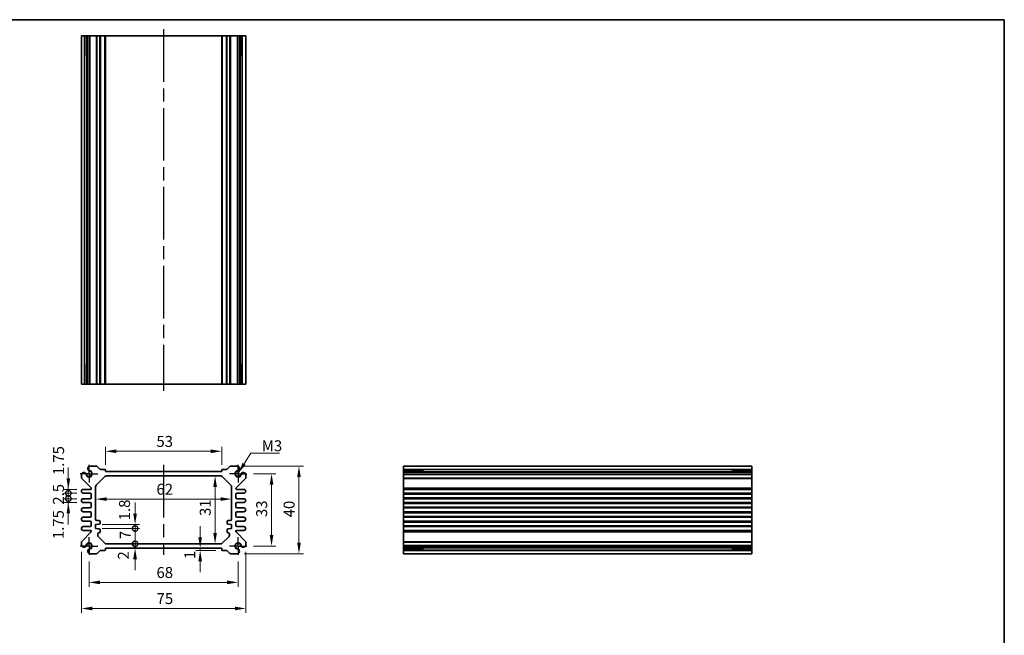
# Model space of a CAD drawing. Units: millimetres. Extents: x 29 to 2991, y 16 to 578.
# Drawn here: x 1946 to 2395, y 297 to 578 of the extents above; entities that cross this region are included whole.
import ezdxf

# ---------------------------------------------------------------- set-up
doc = ezdxf.new("R2010")
doc.units = ezdxf.units.MM
doc.header["$LTSCALE"] = 2
doc.linetypes.add('AM_ISO08W050', pattern=[18, 12, -1.5, 3, -1.5])
doc.linetypes.add('AM_ISO08W050x2', pattern=[9, 6, -0.75, 1.5, -0.75])
doc.layers.get('Defpoints').update_dxf_attribs({"lineweight": 25})
for name, color, linetype, lineweight in [('AM_7', 4, 'AM_ISO08W050', 25), ('Border (ISO)', 7, 'Continuous', 35), ('Dimension (ISO)', 7, 'Continuous', 18), ('Dimension (ISO) @ 1', 7, 'Continuous', 18), ('Symbol (ISO)', 7, 'Continuous', 18), ('Visible (ISO)', 7, 'Continuous', 35), ('Visible Narrow (ISO)', 7, 'Continuous', 25)]:
    doc.layers.add(name, color=color, linetype=linetype, lineweight=lineweight)
doc.styles.add('Note Text (TK)', font='MS PGothic.ttf')
doc.dimstyles.new('Default - Method 1b (TK)', dxfattribs={"dimscale": 2, "dimtxt": 2.5, "dimasz": 2.5, "dimexe": 1, "dimexo": 1.5, "dimgap": 1, "dimtad": 1, "dimtoh": 1, "dimrnd": 1e-08, "dimdsep": 46, "dimtxsty": 'Note Text (TK)', "dimcen": 0.09, "dimdle": 5, "dimclrd": 100, "dimclre": 100, "dimclrt": 7, "dimadec": 1, "dimazin": 1, "dimtfac": 1, "dimtmove": 0, "dimatfit": 3, "dimfxl": 0, "dimtolj": 1, "dimlwd": -1, "dimlwe": -1, "dimarcsym": 0})
doc.dimstyles.new('Default - Method 1b (TK)$7', dxfattribs={"dimscale": 2, "dimtxt": 2.5, "dimasz": 2.5, "dimexe": 1, "dimexo": 1.5, "dimgap": 1, "dimtad": 1, "dimtoh": 1, "dimrnd": 1e-08, "dimdsep": 46, "dimtxsty": 'Note Text (TK)', "dimcen": 0.09, "dimdle": 5, "dimclrd": 256, "dimclre": 100, "dimclrt": 7, "dimadec": 1, "dimazin": 1, "dimtfac": 1, "dimtmove": 0, "dimatfit": 3, "dimfxl": 0, "dimtolj": 1, "dimlwd": -1, "dimlwe": -1, "dimarcsym": 0})

# ---------------------------------------------------------------- blocks, each defined once
blk = doc.blocks.new('図面枠 tk図枠')
at = {"layer": 'Border (ISO)'}
for p, q in [((14.5, 289), (405.5, 289)), ((405.5, 289), (405.5, 8))]:
    blk.add_line(p, q, dxfattribs=at)
blk = doc.blocks.new('*D42')
at = {"layer": 'Defpoints', "color": 0, "transparency": 16777216}
for p in [(2037.97, 381.01), (1984.97, 371.75), (2037.97, 371.75)]:
    blk.add_point(p, dxfattribs=at)
at = {"layer": 'Dimension (ISO)', "color": 100, "transparency": 16777216}
for p, q in [((1984.97, 374.75), (1984.97, 383.01)), ((2037.97, 374.75), (2037.97, 383.01)), ((1989.97, 381.01), (2032.97, 381.01))]:
    blk.add_line(p, q, dxfattribs=at)
for points in [[(1989.97, 381.84), (1989.97, 380.18), (1984.97, 381.01)], [(2032.97, 381.84), (2032.97, 380.18), (2037.97, 381.01)]]:
    blk.add_solid(points, dxfattribs=at)
at = {"layer": 'Dimension (ISO)', "color": 7, "transparency": 16777216, "insert": (2008.2, 385.51), "char_height": 5, "attachment_point": 4, "style": 'Note Text (TK)'}
blk.add_mtext('\\A1;53', dxfattribs=at)
blk = doc.blocks.new('*D43')
at = {"layer": 'Defpoints', "color": 0, "transparency": 16777216}
for p in [(2049.47, 370.75), (2049.47, 337.75), (2060.72, 337.75)]:
    blk.add_point(p, dxfattribs=at)
at = {"layer": 'Dimension (ISO)', "color": 100, "transparency": 16777216}
for p, q in [((2052.47, 370.75), (2062.72, 370.75)), ((2060.72, 365.75), (2060.72, 342.75)), ((2052.47, 337.75), (2062.72, 337.75))]:
    blk.add_line(p, q, dxfattribs=at)
for points in [[(2059.88, 365.75), (2061.55, 365.75), (2060.72, 370.75)], [(2059.88, 342.75), (2061.55, 342.75), (2060.72, 337.75)]]:
    blk.add_solid(points, dxfattribs=at)
at = {"layer": 'Dimension (ISO)', "color": 7, "transparency": 16777216, "insert": (2056.22, 350.98), "char_height": 5, "attachment_point": 4, "rotation": 90, "style": 'Note Text (TK)'}
blk.add_mtext('\\A1;33', dxfattribs=at)
blk = doc.blocks.new('*D44')
at = {"layer": 'Defpoints', "color": 0, "transparency": 16777216}
for p in [(2045.15, 374.25), (2045.15, 334.25), (2073.23, 334.25)]:
    blk.add_point(p, dxfattribs=at)
at = {"layer": 'Dimension (ISO)', "color": 100, "transparency": 16777216}
for p, q in [((2048.15, 374.25), (2075.23, 374.25)), ((2073.23, 369.25), (2073.23, 339.25)), ((2048.15, 334.25), (2075.23, 334.25))]:
    blk.add_line(p, q, dxfattribs=at)
for points in [[(2072.4, 369.25), (2074.06, 369.25), (2073.23, 374.25)], [(2072.4, 339.25), (2074.06, 339.25), (2073.23, 334.25)]]:
    blk.add_solid(points, dxfattribs=at)
at = {"layer": 'Dimension (ISO)', "color": 7, "transparency": 16777216, "insert": (2068.73, 350.87), "char_height": 5, "attachment_point": 4, "rotation": 90, "style": 'Note Text (TK)'}
blk.add_mtext('\\A1;40', dxfattribs=at)
blk = doc.blocks.new('*D45')
at = {"layer": 'Defpoints', "color": 0, "transparency": 16777216}
for p in [(2034.96, 369.75), (2034.96, 338.75), (2034.96, 338.75)]:
    blk.add_point(p, dxfattribs=at)
at = {"layer": 'Dimension (ISO)', "color": 100, "transparency": 16777216}
blk.add_line((2034.96, 364.75), (2034.96, 343.75), dxfattribs=at)
for points in [[(2034.12, 364.75), (2035.79, 364.75), (2034.96, 369.75)], [(2034.12, 343.75), (2035.79, 343.75), (2034.96, 338.75)]]:
    blk.add_solid(points, dxfattribs=at)
at = {"layer": 'Dimension (ISO)', "color": 7, "transparency": 16777216, "insert": (2030.46, 351.48), "char_height": 5, "attachment_point": 4, "rotation": 90, "style": 'Note Text (TK)'}
blk.add_mtext('\\A1;31', dxfattribs=at)
blk = doc.blocks.new('*D46')
at = {"layer": 'Defpoints', "color": 0, "transparency": 16777216}
for p in [(1980.47, 359.18), (2042.47, 359.18), (2042.47, 359.18)]:
    blk.add_point(p, dxfattribs=at)
at = {"layer": 'Dimension (ISO)', "color": 100, "transparency": 16777216}
blk.add_line((1985.47, 359.18), (2037.47, 359.18), dxfattribs=at)
for points in [[(1985.47, 360.01), (1985.47, 358.35), (1980.47, 359.18)], [(2037.47, 360.01), (2037.47, 358.35), (2042.47, 359.18)]]:
    blk.add_solid(points, dxfattribs=at)
at = {"layer": 'Dimension (ISO)', "color": 7, "transparency": 16777216, "insert": (2008.21, 363.68), "char_height": 5, "attachment_point": 4, "style": 'Note Text (TK)'}
blk.add_mtext('\\A1;62', dxfattribs=at)
blk = doc.blocks.new('*D47')
at = {"layer": 'Defpoints', "color": 0, "transparency": 16777216}
for p in [(2028.16, 335.75), (2032.04, 336.75), (2038.27, 335.75)]:
    blk.add_point(p, dxfattribs=at)
at = {"layer": 'Dimension (ISO)', "color": 100, "transparency": 16777216}
for p, q in [((2028.16, 341.75), (2028.16, 346.75)), ((2035.27, 335.75), (2026.16, 335.75)), ((2028.16, 336.75), (2028.16, 335.75)), ((2028.16, 330.75), (2028.16, 325.75))]:
    blk.add_line(p, q, dxfattribs=at)
for points in [[(2027.32, 341.75), (2028.99, 341.75), (2028.16, 336.75)], [(2027.32, 330.75), (2028.99, 330.75), (2028.16, 335.75)]]:
    blk.add_solid(points, dxfattribs=at)
at = {"layer": 'Dimension (ISO)', "color": 7, "transparency": 16777216, "insert": (2023.43, 331.83), "char_height": 5, "attachment_point": 4, "rotation": 90, "style": 'Note Text (TK)'}
blk.add_mtext('\\A1;1', dxfattribs=at)
blk = doc.blocks.new('*D48')
at = {"layer": 'Defpoints', "color": 0, "transparency": 16777216}
for p in [(1977.47, 333.75), (2045.47, 333.75), (2045.47, 321.16)]:
    blk.add_point(p, dxfattribs=at)
at = {"layer": 'Dimension (ISO)', "color": 100, "transparency": 16777216}
for p, q in [((1977.47, 330.75), (1977.47, 319.16)), ((2045.47, 330.75), (2045.47, 319.16)), ((1982.47, 321.16), (2040.47, 321.16))]:
    blk.add_line(p, q, dxfattribs=at)
for points in [[(1982.47, 322), (1982.47, 320.33), (1977.47, 321.16)], [(2040.47, 322), (2040.47, 320.33), (2045.47, 321.16)]]:
    blk.add_solid(points, dxfattribs=at)
at = {"layer": 'Dimension (ISO)', "color": 7, "transparency": 16777216, "insert": (2008.2, 325.66), "char_height": 5, "attachment_point": 4, "style": 'Note Text (TK)'}
blk.add_mtext('\\A1;68', dxfattribs=at)
blk = doc.blocks.new('*D49')
at = {"layer": 'Defpoints', "color": 0, "transparency": 16777216}
for p in [(1973.97, 338.06), (2048.97, 338.06), (2048.97, 309.25)]:
    blk.add_point(p, dxfattribs=at)
at = {"layer": 'Dimension (ISO)', "color": 100, "transparency": 16777216}
for p, q in [((1973.97, 335.06), (1973.97, 307.25)), ((2048.97, 335.06), (2048.97, 307.25)), ((1978.97, 309.25), (2043.97, 309.25))]:
    blk.add_line(p, q, dxfattribs=at)
for points in [[(1978.97, 310.08), (1978.97, 308.41), (1973.97, 309.25)], [(2043.97, 310.08), (2043.97, 308.41), (2048.97, 309.25)]]:
    blk.add_solid(points, dxfattribs=at)
at = {"layer": 'Dimension (ISO)', "color": 7, "transparency": 16777216, "insert": (2008.26, 313.75), "char_height": 5, "attachment_point": 4, "style": 'Note Text (TK)'}
blk.add_mtext('\\A1;75', dxfattribs=at)
blk = doc.blocks.new('_DotSmall')
at = {"color": 0, "linetype": 'ByBlock', "const_width": 0.5}
blk.add_lwpolyline([(-0.0625, 0, 1), (0.0625, 0, 1)], format="xyb", close=True, dxfattribs=at)
blk = doc.blocks.new('*D35')
at = {"layer": 'Defpoints', "color": 0, "transparency": 16777216}
for p in [(1980.47, 347.55), (1998.46, 347.55), (1980.47, 345.75)]:
    blk.add_point(p, dxfattribs=at)
at = {"layer": 'Dimension (ISO)', "color": 100, "transparency": 16777216}
for p, q in [((1998.46, 352.55), (1998.46, 357.55)), ((1983.47, 347.55), (2000.46, 347.55)), ((1998.46, 345.75), (1998.46, 347.55)), ((1983.47, 345.75), (2000.46, 345.75)), ((1998.46, 345.75), (1998.46, 340.75))]:
    blk.add_line(p, q, dxfattribs=at)
blk.add_solid([(1997.63, 352.55), (1999.29, 352.55), (1998.46, 347.55)], dxfattribs=at)
at = {"layer": 'Dimension (ISO)', "color": 100, "transparency": 16777216, "xscale": 5, "yscale": 5, "zscale": 5, "rotation": 90}
blk.add_blockref('_DotSmall', (1998.46, 345.75), dxfattribs=at)
at = {"layer": 'Dimension (ISO)', "color": 7, "transparency": 16777216, "insert": (1993.66, 349.48), "char_height": 5, "attachment_point": 4, "rotation": 90, "style": 'Note Text (TK)'}
blk.add_mtext('\\A1;1.8', dxfattribs=at)
blk = doc.blocks.new('*D36')
at = {"layer": 'Defpoints', "color": 0, "transparency": 16777216}
for p in [(1985.38, 338.75), (1998.46, 338.75), (1984.97, 336.75)]:
    blk.add_point(p, dxfattribs=at)
at = {"layer": 'Dimension (ISO)', "color": 100, "transparency": 16777216}
for p, q in [((1998.46, 338.75), (1998.46, 343.75)), ((1998.46, 336.75), (1998.46, 338.75)), ((1998.46, 331.75), (1998.46, 326.75))]:
    blk.add_line(p, q, dxfattribs=at)
blk.add_solid([(1997.63, 331.75), (1999.29, 331.75), (1998.46, 336.75)], dxfattribs=at)
at = {"layer": 'Dimension (ISO)', "color": 100, "transparency": 16777216, "xscale": 5, "yscale": 5, "zscale": 5, "rotation": 270}
blk.add_blockref('_DotSmall', (1998.46, 338.75), dxfattribs=at)
at = {"layer": 'Dimension (ISO)', "color": 7, "transparency": 16777216, "insert": (1993.11, 331.57), "char_height": 5, "attachment_point": 4, "rotation": 90, "style": 'Note Text (TK)'}
blk.add_mtext('\\A1;2', dxfattribs=at)
blk = doc.blocks.new('*D37')
at = {"layer": 'Defpoints', "color": 0, "transparency": 16777216}
for p in [(1980.47, 345.75), (1998.46, 345.75), (1985.38, 338.75)]:
    blk.add_point(p, dxfattribs=at)
at = {"layer": 'Dimension (ISO)', "color": 100, "transparency": 16777216}
for p, q in [((1983.47, 345.75), (2000.46, 345.75)), ((1998.46, 338.75), (1998.46, 345.75))]:
    blk.add_line(p, q, dxfattribs=at)
at = {"layer": 'Dimension (ISO)', "color": 100, "transparency": 16777216, "xscale": 5, "yscale": 5, "zscale": 5}
for p, rotation in [((1998.46, 345.75), 90), ((1998.46, 338.75), 270)]:
    blk.add_blockref('_DotSmall', p, dxfattribs=dict(at, rotation=rotation))
at = {"layer": 'Dimension (ISO)', "color": 7, "transparency": 16777216, "insert": (1993.96, 340.92), "char_height": 5, "attachment_point": 4, "rotation": 90, "style": 'Note Text (TK)'}
blk.add_mtext('\\A1;7', dxfattribs=at)
blk = doc.blocks.new('*D38')
at = {"layer": 'Defpoints', "color": 0, "transparency": 16777216}
for p in [(1968.01, 359.37), (1974.84, 359.37), (1974.84, 357.62)]:
    blk.add_point(p, dxfattribs=at)
at = {"layer": 'Dimension (ISO)', "color": 100, "transparency": 16777216}
for p, q in [((1968.01, 359.37), (1968.01, 364.37)), ((1971.84, 359.37), (1966.01, 359.37)), ((1968.01, 357.62), (1968.01, 359.37)), ((1971.84, 357.62), (1966.01, 357.62)), ((1968.01, 352.62), (1968.01, 347.62))]:
    blk.add_line(p, q, dxfattribs=at)
blk.add_solid([(1967.18, 352.62), (1968.84, 352.62), (1968.01, 357.62)], dxfattribs=at)
at = {"layer": 'Dimension (ISO)', "color": 100, "transparency": 16777216, "xscale": 5, "yscale": 5, "zscale": 5, "rotation": 270}
blk.add_blockref('_DotSmall', (1968.01, 359.37), dxfattribs=at)
at = {"layer": 'Dimension (ISO)', "color": 7, "transparency": 16777216, "insert": (1963.45, 340.91), "char_height": 5, "attachment_point": 4, "rotation": 90, "style": 'Note Text (TK)'}
blk.add_mtext('\\A1;1.75', dxfattribs=at)
blk = doc.blocks.new('*D39')
at = {"layer": 'Defpoints', "color": 0, "transparency": 16777216}
for p in [(1968.01, 363.62), (1974.84, 363.62), (1974.84, 361.87)]:
    blk.add_point(p, dxfattribs=at)
at = {"layer": 'Dimension (ISO)', "color": 100, "transparency": 16777216}
for p, q in [((1968.01, 368.62), (1968.01, 373.62)), ((1971.84, 363.62), (1966.01, 363.62)), ((1971.84, 361.87), (1966.01, 361.87)), ((1968.01, 361.87), (1968.01, 363.62)), ((1968.01, 361.87), (1968.01, 356.87))]:
    blk.add_line(p, q, dxfattribs=at)
blk.add_solid([(1967.18, 368.62), (1968.84, 368.62), (1968.01, 363.62)], dxfattribs=at)
at = {"layer": 'Dimension (ISO)', "color": 100, "transparency": 16777216, "xscale": 5, "yscale": 5, "zscale": 5, "rotation": 90}
blk.add_blockref('_DotSmall', (1968.01, 361.87), dxfattribs=at)
at = {"layer": 'Dimension (ISO)', "color": 7, "transparency": 16777216, "insert": (1963.56, 370.13), "char_height": 5, "attachment_point": 4, "rotation": 90, "style": 'Note Text (TK)'}
blk.add_mtext('\\A1;1.75', dxfattribs=at)
blk = doc.blocks.new('*D40')
at = {"layer": 'Defpoints', "color": 0, "transparency": 16777216}
for p in [(1968.01, 361.87), (1974.84, 361.87), (1974.84, 359.37)]:
    blk.add_point(p, dxfattribs=at)
at = {"layer": 'Dimension (ISO)', "color": 100, "transparency": 16777216}
for p, q in [((1968.01, 361.87), (1968.01, 366.87)), ((1971.84, 361.87), (1966.01, 361.87)), ((1971.84, 359.37), (1966.01, 359.37)), ((1968.01, 359.37), (1968.01, 361.87)), ((1968.01, 359.37), (1968.01, 354.37))]:
    blk.add_line(p, q, dxfattribs=at)
at = {"layer": 'Dimension (ISO)', "color": 100, "transparency": 16777216, "xscale": 5, "yscale": 5, "zscale": 5}
for p, rotation in [((1968.01, 361.87), 270), ((1968.01, 359.37), 90)]:
    blk.add_blockref('_DotSmall', p, dxfattribs=dict(at, rotation=rotation))
at = {"layer": 'Dimension (ISO)', "color": 7, "transparency": 16777216, "insert": (1963.51, 356.62), "char_height": 5, "attachment_point": 4, "rotation": 90, "style": 'Note Text (TK)'}
blk.add_mtext('\\A1;2.5', dxfattribs=at)

msp = doc.modelspace()

# ---------------------------------------------------------------- linework, layer by layer
at = {"layer": 'AM_7'}
for p, q in [((2011.4671, 573.6621), (2011.4671, 408.6621)), ((2011.4671, 374.7476), (2011.4671, 333.7476))]:
    msp.add_line(p, q, dxfattribs=at)
at = {"layer": 'AM_7', "linetype": 'AM_ISO08W050x2', "ltscale": 0.5}
for p, q in [((1977.4671, 370.7476), (1977.4671, 374.7476)), ((2045.4671, 370.7476), (2045.4671, 374.7476)), ((1977.4671, 370.7476), (1973.4671, 370.7476)), ((1977.4671, 370.7476), (1981.4671, 370.7476)), ((1977.4671, 370.7476), (1977.4671, 366.7476)), ((2045.4671, 370.7476), (2041.4671, 370.7476)), ((2045.4671, 370.7476), (2049.4671, 370.7476)), ((2045.4671, 370.7476), (2045.4671, 366.7476)), ((1977.4671, 337.7476), (1977.4671, 341.7476)), ((2045.4671, 337.7476), (2045.4671, 341.7476)), ((1977.4671, 337.7476), (1973.4671, 337.7476)), ((1977.4671, 337.7476), (1981.4671, 337.7476)), ((1977.4671, 337.7476), (1977.4671, 333.7476)), ((2045.4671, 337.7476), (2041.4671, 337.7476)), ((2045.4671, 337.7476), (2049.4671, 337.7476)), ((2045.4671, 337.7476), (2045.4671, 333.7476))]:
    msp.add_line(p, q, dxfattribs=at)
at = {"layer": 'Visible (ISO)'}
for p, q in [((1973.9671, 570.6621), (2048.9671, 570.6621)), ((1973.9671, 411.6621), (1973.9671, 570.6621)), ((1976.157, 561.6621), (1976.157, 570.6621)), ((1976.8823, 411.6621), (1976.8823, 570.6621)), ((1977.78, 411.6621), (1977.78, 570.6621)), ((1984.9671, 411.6621), (1984.9671, 570.6621)), ((2037.9671, 411.6621), (2037.9671, 570.6621)), ((2045.1542, 411.6621), (2045.1542, 570.6621)), ((2046.0518, 411.6621), (2046.0518, 570.6621)), ((2046.7772, 570.6621), (2046.7772, 561.6621)), ((2048.9671, 411.6621), (2048.9671, 570.6621)), ((1976.8823, 561.6621), (1975.9829, 561.6621)), ((1976.157, 561.6621), (1976.2505, 561.6621)), ((1976.8823, 561.6621), (1976.2505, 561.6621)), ((2046.6837, 561.6621), (2046.0518, 561.6621)), ((2046.9513, 561.6621), (2046.0518, 561.6621)), ((2046.6837, 561.6621), (2046.7772, 561.6621)), ((1975.9829, 420.6621), (1976.8823, 420.6621)), ((1976.157, 411.6621), (1976.157, 420.6621)), ((1976.2505, 420.6621), (1976.157, 420.6621)), ((1976.2505, 420.6621), (1976.8823, 420.6621)), ((2046.0518, 420.6621), (2046.6837, 420.6621)), ((2046.0518, 420.6621), (2046.9513, 420.6621)), ((2046.7772, 420.6621), (2046.6837, 420.6621)), ((2046.7772, 420.6621), (2046.7772, 411.6621)), ((2048.9671, 411.6621), (1973.9671, 411.6621)), ((1977.78, 374.2476), (1980.86, 374.2476)), ((1981.2135, 374.1011), (1982.4206, 372.894)), ((2040.5135, 372.894), (2041.7206, 374.1011)), ((2042.0742, 374.2476), (2045.1542, 374.2476)), ((2120.84, 334.2476), (2120.84, 374.2476)), ((2120.84, 374.2476), (2279.84, 374.2476)), ((2279.84, 374.2476), (2279.84, 334.2476)), ((1973.9671, 368.9547), (1973.9671, 370.4347)), ((1978.3792, 364.3355), (1974.1135, 368.6011)), ((1980.76, 365.5405), (1984.6742, 369.4547)), ((1982.7742, 372.7476), (1984.6671, 372.7476)), ((1984.9671, 372.4476), (1984.9671, 371.7476)), ((1984.9671, 371.7476), (2037.9671, 371.7476)), ((1985.3813, 369.7476), (2037.5529, 369.7476)), ((2037.9671, 371.7476), (2037.9671, 372.4476)), ((2038.26, 369.4547), (2042.1742, 365.5405)), ((2038.2671, 372.7476), (2040.16, 372.7476)), ((2048.8206, 368.6011), (2044.5549, 364.3355)), ((2048.9671, 370.4347), (2048.9671, 368.9547)), ((2120.84, 372.0577), (2129.84, 372.0577)), ((2120.84, 371.3324), (2279.84, 371.3324)), ((2120.84, 370.4347), (2279.84, 370.4347)), ((2129.84, 372.2318), (2129.84, 371.3324)), ((2129.84, 371.9642), (2129.84, 372.0577)), ((2129.84, 371.9642), (2129.84, 371.3324)), ((2270.84, 371.3324), (2270.84, 372.2318)), ((2270.84, 372.0577), (2270.84, 371.9642)), ((2270.84, 372.0577), (2279.84, 372.0577)), ((2270.84, 371.3324), (2270.84, 371.9642)), ((1978.4671, 363.9226), (1978.4671, 364.1233)), ((1980.4671, 349.9476), (1980.4671, 364.8334)), ((2042.4671, 364.8334), (2042.4671, 349.9476)), ((2044.4671, 364.1233), (2044.4671, 363.9226)), ((1974.8421, 363.6226), (1978.1671, 363.6226)), ((1977.9671, 361.8726), (1974.8421, 361.8726)), ((1974.8421, 359.3726), (1977.9671, 359.3726)), ((1978.4671, 359.8726), (1978.4671, 361.3726)), ((2044.4671, 361.3726), (2044.4671, 359.8726)), ((2044.7671, 363.6226), (2048.0921, 363.6226)), ((2048.0921, 361.8726), (2044.9671, 361.8726)), ((2044.9671, 359.3726), (2048.0921, 359.3726)), ((2120.84, 363.6226), (2279.84, 363.6226)), ((2120.84, 361.8726), (2279.84, 361.8726)), ((2120.84, 359.3726), (2279.84, 359.3726)), ((1977.9671, 357.6226), (1974.8421, 357.6226)), ((1974.8421, 355.1226), (1977.9671, 355.1226)), ((1978.4671, 355.6226), (1978.4671, 357.1226)), ((2044.4671, 357.1226), (2044.4671, 355.6226)), ((2048.0921, 357.6226), (2044.9671, 357.6226)), ((2044.9671, 355.1226), (2048.0921, 355.1226)), ((2120.84, 357.6226), (2279.84, 357.6226)), ((2120.84, 355.1226), (2279.84, 355.1226)), ((1977.9671, 353.3726), (1974.8421, 353.3726)), ((1974.8421, 350.8726), (1977.9671, 350.8726)), ((1978.4671, 351.3726), (1978.4671, 352.8726)), ((2044.4671, 352.8726), (2044.4671, 351.3726)), ((2048.0921, 353.3726), (2044.9671, 353.3726)), ((2044.9671, 350.8726), (2048.0921, 350.8726)), ((2120.84, 353.3726), (2279.84, 353.3726)), ((2120.84, 350.8726), (2279.84, 350.8726)), ((1977.9671, 349.1226), (1974.8421, 349.1226)), ((1974.8421, 346.6226), (1977.9671, 346.6226)), ((1978.4671, 347.1226), (1978.4671, 348.6226)), ((1980.4671, 347.5476), (1981.9671, 347.6976)), ((1980.4671, 345.7476), (1980.4671, 347.5476)), ((1981.9671, 349.4476), (1980.9671, 349.4476)), ((1982.4671, 348.1976), (1982.4671, 348.9476)), ((2040.4671, 348.9476), (2040.4671, 348.1976)), ((2041.9671, 349.4476), (2040.9671, 349.4476)), ((2040.9671, 347.6976), (2042.4671, 347.5476)), ((2042.4671, 347.5476), (2042.4671, 345.7476)), ((2044.4671, 348.6226), (2044.4671, 347.1226)), ((2048.0921, 349.1226), (2044.9671, 349.1226)), ((2044.9671, 346.6226), (2048.0921, 346.6226)), ((2120.84, 349.1226), (2279.84, 349.1226)), ((2120.84, 346.6226), (2279.84, 346.6226)), ((1974.1135, 339.894), (1978.3792, 344.1597)), ((1978.1671, 344.8726), (1974.8421, 344.8726)), ((1978.4671, 344.3718), (1978.4671, 344.5726)), ((1981.9671, 345.5976), (1980.4671, 345.7476)), ((1981.4671, 342.6618), (1981.4671, 343.3476)), ((1984.6742, 339.0405), (1981.76, 341.9547)), ((1982.4671, 344.3476), (1982.4671, 345.0976)), ((2041.1742, 341.9547), (2038.26, 339.0405)), ((2040.4671, 345.0976), (2040.4671, 344.3476)), ((2042.4671, 345.7476), (2040.9671, 345.5976)), ((2041.4671, 343.3476), (2041.4671, 342.6618)), ((2044.4671, 344.5726), (2044.4671, 344.3718)), ((2044.5549, 344.1597), (2048.8206, 339.894)), ((2048.0921, 344.8726), (2044.7671, 344.8726)), ((2120.84, 344.8726), (2279.84, 344.8726)), ((1973.9671, 338.0605), (1973.9671, 339.5405)), ((2037.5529, 338.7476), (1985.3813, 338.7476)), ((2048.9671, 339.5405), (2048.9671, 338.0605)), ((2120.84, 338.0605), (2279.84, 338.0605)), ((2120.84, 337.1628), (2279.84, 337.1628)), ((2129.84, 337.1628), (2129.84, 336.531)), ((2129.84, 337.1628), (2129.84, 336.2634)), ((2270.84, 336.531), (2270.84, 337.1628)), ((2270.84, 336.2634), (2270.84, 337.1628)), ((1980.86, 334.2476), (1977.78, 334.2476)), ((1982.4206, 335.6011), (1981.2135, 334.394)), ((1984.6671, 335.7476), (1982.7742, 335.7476)), ((1984.9671, 336.7476), (1984.9671, 336.0476)), ((2037.9671, 336.7476), (1984.9671, 336.7476)), ((2037.9671, 336.0476), (2037.9671, 336.7476)), ((2040.16, 335.7476), (2038.2671, 335.7476)), ((2041.7206, 334.394), (2040.5135, 335.6011)), ((2045.1542, 334.2476), (2042.0742, 334.2476)), ((2129.84, 336.4375), (2120.84, 336.4375)), ((2120.84, 334.2476), (2279.84, 334.2476)), ((2129.84, 336.4375), (2129.84, 336.531)), ((2270.84, 336.531), (2270.84, 336.4375)), ((2279.84, 336.4375), (2270.84, 336.4375))]:
    msp.add_line(p, q, dxfattribs=at)
for centre, radius, start, end in [((1978.0806, 373.0876), 1.1983, 104.530963, 195.469037), ((1980.86, 373.7476), 0.5, 45, 90), ((1982.7742, 373.2476), 0.5, 225, 270), ((2040.16, 373.2476), 0.5, 270, 315), ((2042.0742, 373.7476), 0.5, 90, 135), ((2044.8535, 373.0876), 1.1983, 344.530963, 75.469037), ((1975.1271, 370.134), 1.1983, 74.530963, 165.469037), ((1974.4671, 368.9547), 0.5, 180, 225), ((1975.1555, 370.2023), 1.125, 27.103307, 75), ((1977.4671, 370.7476), 1.3105, 181.432516, 88.567484), ((1975.1555, 370.2023), 1.125, 13.273714, 27.103307), ((1977.4671, 370.7476), 1.25, 193.273714, 76.726286), ((1978.0124, 373.0591), 1.125, 195, 242.896693), ((1978.0124, 373.0591), 1.125, 242.896693, 256.726286), ((1984.6671, 372.4476), 0.3, 0, 90), ((1985.3813, 368.7476), 1, 90, 135), ((2037.5529, 368.7476), 1, 45, 90), ((2038.2671, 372.4476), 0.3, 90, 180), ((2045.4671, 370.7476), 1.3105, 91.432516, 358.567484), ((2045.4671, 370.7476), 1.25, 103.273714, 346.726286), ((2044.9218, 373.0591), 1.125, 283.273714, 297.103307), ((2044.9218, 373.0591), 1.125, 297.103307, 345), ((2047.7786, 370.2023), 1.125, 152.896693, 166.726286), ((2047.7786, 370.2023), 1.125, 105, 152.896693), ((2047.8071, 370.134), 1.1983, 14.530963, 105.469037), ((2048.4671, 368.9547), 0.5, 315, 0), ((1978.1671, 363.9226), 0.3, 270, 0), ((1978.1671, 364.1233), 0.3, 0, 45), ((1981.4671, 364.8334), 1, 135, 180), ((2041.4671, 364.8334), 1, 0, 45), ((2044.7671, 364.1233), 0.3, 135, 180), ((2044.7671, 363.9226), 0.3, 180, 270), ((1974.8421, 362.7476), 0.875, 90, 270), ((1974.8421, 358.4976), 0.875, 90, 270), ((1977.9671, 361.3726), 0.5, 0, 90), ((1977.9671, 359.8726), 0.5, 270, 0), ((2044.9671, 361.3726), 0.5, 90, 180), ((2044.9671, 359.8726), 0.5, 180, 270), ((2048.0921, 362.7476), 0.875, 270, 90), ((2048.0921, 358.4976), 0.875, 270, 90), ((1974.8421, 354.2476), 0.875, 90, 270), ((1977.9671, 357.1226), 0.5, 0, 90), ((1977.9671, 355.6226), 0.5, 270, 0), ((2044.9671, 357.1226), 0.5, 90, 180), ((2044.9671, 355.6226), 0.5, 180, 270), ((2048.0921, 354.2476), 0.875, 270, 90), ((1974.8421, 349.9976), 0.875, 90, 270), ((1977.9671, 352.8726), 0.5, 0, 90), ((1977.9671, 351.3726), 0.5, 270, 0), ((2044.9671, 352.8726), 0.5, 90, 180), ((2044.9671, 351.3726), 0.5, 180, 270), ((2048.0921, 349.9976), 0.875, 270, 90), ((1974.8421, 345.7476), 0.875, 90, 270), ((1977.9671, 348.6226), 0.5, 0, 90), ((1977.9671, 347.1226), 0.5, 270, 0), ((1980.9671, 349.9476), 0.5, 180, 270), ((1981.9671, 348.9476), 0.5, 0, 90), ((1981.9671, 348.1976), 0.5, 270, 0), ((2040.9671, 348.9476), 0.5, 90, 180), ((2040.9671, 348.1976), 0.5, 180, 270), ((2041.9671, 349.9476), 0.5, 270, 0), ((2044.9671, 348.6226), 0.5, 90, 180), ((2044.9671, 347.1226), 0.5, 180, 270), ((2048.0921, 345.7476), 0.875, 270, 90), ((1978.1671, 344.5726), 0.3, 0, 90), ((1978.1671, 344.3718), 0.3, 315, 0), ((1981.9671, 343.3476), 0.5, 90, 180), ((1982.4671, 342.6618), 1, 180, 225), ((1981.9671, 345.0976), 0.5, 0, 90), ((1981.9671, 344.3476), 0.5, 270, 0), ((2040.9671, 345.0976), 0.5, 90, 180), ((2040.9671, 344.3476), 0.5, 180, 270), ((2040.9671, 343.3476), 0.5, 0, 90), ((2040.4671, 342.6618), 1, 315, 0), ((2044.7671, 344.5726), 0.3, 90, 180), ((2044.7671, 344.3718), 0.3, 180, 225), ((1974.4671, 339.5405), 0.5, 135, 180), ((1975.1271, 338.3612), 1.1983, 194.530963, 285.469037), ((1975.1555, 338.2929), 1.125, 285, 332.896693), ((1977.4671, 337.7476), 1.3105, 271.432516, 178.567484), ((1975.1555, 338.2929), 1.125, 332.896693, 346.726286), ((1977.4671, 337.7476), 1.25, 283.273714, 166.726286), ((1985.3813, 339.7476), 1, 225, 270), ((2037.5529, 339.7476), 1, 270, 315), ((2045.4671, 337.7476), 1.3105, 1.432516, 268.567484), ((2045.4671, 337.7476), 1.25, 13.273714, 256.726286), ((2047.7786, 338.2929), 1.125, 193.273714, 207.103307), ((2047.7786, 338.2929), 1.125, 207.103307, 255), ((2047.8071, 338.3612), 1.1983, 254.530963, 345.469037), ((2048.4671, 339.5405), 0.5, 0, 45), ((1978.0806, 335.4076), 1.1983, 164.530963, 255.469037), ((1978.0124, 335.436), 1.125, 117.103307, 165), ((1978.0124, 335.436), 1.125, 103.273714, 117.103307), ((1980.86, 334.7476), 0.5, 270, 315), ((1982.7742, 335.2476), 0.5, 90, 135), ((1984.6671, 336.0476), 0.3, 270, 0), ((2038.2671, 336.0476), 0.3, 180, 270), ((2040.16, 335.2476), 0.5, 45, 90), ((2042.0742, 334.7476), 0.5, 225, 270), ((2044.8535, 335.4076), 1.1983, 284.530963, 15.469037), ((2044.9218, 335.436), 1.125, 62.896693, 76.726286), ((2044.9218, 335.436), 1.125, 15, 62.896693)]:
    msp.add_arc(centre, radius, start, end, dxfattribs=at)
at = {"layer": 'Visible Narrow (ISO)'}
for p, q in [((1975.4467, 411.6621), (1975.4467, 570.6621)), ((1975.9829, 570.6621), (1975.9829, 561.6621)), ((1980.86, 411.6621), (1980.86, 570.6621)), ((1981.2135, 411.6621), (1981.2135, 570.6621)), ((1982.4206, 411.6621), (1982.4206, 570.6621)), ((1982.7742, 411.6621), (1982.7742, 570.6621)), ((1984.6671, 411.6621), (1984.6671, 570.6621)), ((2038.2671, 411.6621), (2038.2671, 570.6621)), ((2040.16, 411.6621), (2040.16, 570.6621)), ((2040.5135, 411.6621), (2040.5135, 570.6621)), ((2041.7206, 411.6621), (2041.7206, 570.6621)), ((2042.0742, 411.6621), (2042.0742, 570.6621)), ((2046.9513, 561.6621), (2046.9513, 570.6621)), ((2047.4875, 411.6621), (2047.4875, 570.6621)), ((1976.2505, 420.6621), (1976.2505, 561.6621)), ((2046.6837, 420.6621), (2046.6837, 561.6621)), ((1975.9829, 420.6621), (1975.9829, 411.6621)), ((2046.9513, 411.6621), (2046.9513, 420.6621)), ((2120.84, 372.768), (2279.84, 372.768)), ((2129.84, 372.2318), (2120.84, 372.2318)), ((2120.84, 368.9547), (2279.84, 368.9547)), ((2120.84, 368.6011), (2279.84, 368.6011)), ((2129.84, 371.9642), (2270.84, 371.9642)), ((2279.84, 372.2318), (2270.84, 372.2318)), ((2120.84, 364.3355), (2279.84, 364.3355)), ((2120.84, 364.1233), (2279.84, 364.1233)), ((2120.84, 363.9226), (2279.84, 363.9226)), ((2120.84, 361.3726), (2279.84, 361.3726)), ((2120.84, 359.8726), (2279.84, 359.8726)), ((2120.84, 357.1226), (2279.84, 357.1226)), ((2120.84, 355.6226), (2279.84, 355.6226)), ((2120.84, 352.8726), (2279.84, 352.8726)), ((2120.84, 351.3726), (2279.84, 351.3726)), ((2120.84, 348.6226), (2279.84, 348.6226)), ((2120.84, 347.1226), (2279.84, 347.1226)), ((2120.84, 344.5726), (2279.84, 344.5726)), ((2120.84, 344.3718), (2279.84, 344.3718)), ((2120.84, 344.1597), (2279.84, 344.1597)), ((2120.84, 339.894), (2279.84, 339.894)), ((2120.84, 339.5405), (2279.84, 339.5405)), ((2120.84, 336.2634), (2129.84, 336.2634)), ((2120.84, 335.7272), (2279.84, 335.7272)), ((2129.84, 336.531), (2270.84, 336.531)), ((2270.84, 336.2634), (2279.84, 336.2634))]:
    msp.add_line(p, q, dxfattribs=at)
for centre, start, end in [((1977.4671, 370.7476), 171.681197, 98.318803), ((2045.4671, 370.7476), 81.681197, 8.318803), ((1977.4671, 337.7476), 261.681197, 188.318803), ((2045.4671, 337.7476), 351.681197, 278.318803)]:
    msp.add_arc(centre, 1.5, start, end, dxfattribs=at)

# ---------------------------------------------------------------- block references
at = {"xscale": 2, "yscale": 2, "zscale": 2}
msp.add_blockref('図面枠 tk図枠', (1584, 0), dxfattribs=at)

# ---------------------------------------------------------------- texts
at = {"layer": 'Symbol (ISO)', "color": 7, "insert": (2056.2595, 381.0136), "char_height": 5, "attachment_point": 7, "line_spacing_factor": 1.5, "style": 'Note Text (TK)'}
msp.add_mtext('{\\fＭＳ Ｐゴシック|b0|i0;M3}', dxfattribs=at)

# ---------------------------------------------------------------- dimensions: what is measured, and where the dimension line sits
at = {"layer": 'Dimension (ISO) @ 1', "color": 100, "true_color": 0x00ff3f}
for base, p1, p2, angle, override, picture, middle in [((2037.9671, 381.0105), (1984.9671, 371.7476), (2037.9671, 371.7476), 180, {"dimscale": 1, "dimtxt": 5, "dimasz": 5, "dimexe": 2, "dimexo": 3, "dimgap": 2, "dimtoh": 0, "dimdec": 2, "dimcen": 0.18, "dimtol": 0, "dimlim": 0, "dimtp": 0, "dimtm": 0, "dimtdec": 2, "dimtix": 0, "dimtofl": 0, "dimtmove": 0, "dimatfit": 1}, '*D42', (2011.4671, 381.0105)), ((1968.0088, 363.6226), (1974.8421, 361.8726), (1974.8421, 363.6226), 90, {"dimscale": 1, "dimtxt": 5, "dimasz": 5, "dimexe": 2, "dimexo": 3, "dimgap": 2, "dimtoh": 0, "dimblk1": 'DotSmall', "dimsah": 1, "dimcen": 0.18, "dimdle": 0, "dimtix": 0, "dimtofl": 1, "dimtmove": 1, "dimatfit": 1}, '*D39', (1968.0586, 375.7505)), ((2073.2303, 334.2476), (2045.1542, 374.2476), (2045.1542, 334.2476), 90, {"dimscale": 1, "dimtxt": 5, "dimasz": 5, "dimexe": 2, "dimexo": 3, "dimgap": 2, "dimtoh": 0, "dimdec": 2, "dimcen": 0.18, "dimtol": 0, "dimlim": 0, "dimtp": 0, "dimtm": 0, "dimtdec": 2, "dimtix": 0, "dimtofl": 0, "dimtmove": 0, "dimatfit": 1}, '*D44', (2073.2303, 354.2476)), ((2034.9579, 338.7476), (2034.9579, 369.7476), (2034.9579, 338.7476), 270, {"dimscale": 1, "dimtxt": 5, "dimasz": 5, "dimexe": 2, "dimexo": 3, "dimgap": 2, "dimtoh": 0, "dimdec": 2, "dimcen": 0.18, "dimse1": 1, "dimse2": 1, "dimtol": 0, "dimlim": 0, "dimtp": 0, "dimtm": 0, "dimtdec": 2, "dimtix": 0, "dimtofl": 0, "dimtmove": 0, "dimatfit": 1}, '*D45', (2034.9579, 354.2476)), ((2060.7164, 337.7476), (2049.4671, 370.7476), (2049.4671, 337.7476), 90, {"dimscale": 1, "dimtxt": 5, "dimasz": 5, "dimexe": 2, "dimexo": 3, "dimgap": 2, "dimtoh": 0, "dimdec": 2, "dimcen": 0.18, "dimtol": 0, "dimlim": 0, "dimtp": 0, "dimtm": 0, "dimtdec": 2, "dimtix": 0, "dimtofl": 0, "dimtmove": 0, "dimatfit": 1}, '*D43', (2060.7164, 354.2476)), ((1968.0088, 359.3726), (1974.8421, 357.6226), (1974.8421, 359.3726), 90, {"dimscale": 1, "dimtxt": 5, "dimasz": 5, "dimexe": 2, "dimexo": 3, "dimgap": 2, "dimtoh": 0, "dimblk2": 'DotSmall', "dimsah": 1, "dimcen": 0.18, "dimdle": 0, "dimtix": 0, "dimtofl": 1, "dimtmove": 1, "dimatfit": 1}, '*D38', (1967.9496, 346.5386)), ((1968.0088, 361.8726), (1974.8421, 359.3726), (1974.8421, 361.8726), 90, {"dimscale": 1, "dimtxt": 5, "dimasz": 5, "dimexe": 2, "dimexo": 3, "dimgap": 2, "dimtoh": 0, "dimdec": 2, "dimblk1": 'DotSmall', "dimblk2": 'DotSmall', "dimsah": 1, "dimcen": 0.18, "dimdle": 0, "dimtol": 0, "dimlim": 0, "dimtp": 0, "dimtm": 0, "dimtdec": 2, "dimtix": 0, "dimtofl": 1, "dimtmove": 0, "dimatfit": 1}, '*D40', (1968.0088, 360.6226)), ((1998.4611, 347.5476), (1980.4671, 345.7476), (1980.4671, 347.5476), 90, {"dimscale": 1, "dimtxt": 5, "dimasz": 5, "dimexe": 2, "dimexo": 3, "dimgap": 2, "dimtoh": 0, "dimblk1": 'DotSmall', "dimsah": 1, "dimcen": 0.18, "dimdle": 0, "dimtix": 0, "dimtofl": 1, "dimtmove": 1, "dimatfit": 1}, '*D35', (1998.1561, 353.2966)), ((1998.4611, 345.7476), (1985.3813, 338.7476), (1980.4671, 345.7476), 90, {"dimscale": 1, "dimtxt": 5, "dimasz": 5, "dimexe": 2, "dimexo": 3, "dimgap": 2, "dimtoh": 0, "dimdec": 2, "dimblk1": 'DotSmall', "dimblk2": 'DotSmall', "dimsah": 1, "dimcen": 0.18, "dimdle": 0, "dimse1": 1, "dimtol": 0, "dimlim": 0, "dimtp": 0, "dimtm": 0, "dimtdec": 2, "dimtix": 0, "dimtofl": 1, "dimtmove": 1, "dimatfit": 1}, '*D37', (1998.4611, 342.2676)), ((2028.1554, 335.7476), (2032.04, 336.7476), (2038.2671, 335.7476), 90, {"dimscale": 1, "dimtxt": 5, "dimasz": 5, "dimexe": 2, "dimexo": 3, "dimgap": 2, "dimtoh": 0, "dimcen": 0.18, "dimse1": 1, "dimtix": 0, "dimtofl": 1, "dimtmove": 1, "dimatfit": 1}, '*D47', (2027.9264, 332.5866)), ((1998.4611, 338.7476), (1984.9671, 336.7476), (1985.3813, 338.7476), 90, {"dimscale": 1, "dimtxt": 5, "dimasz": 5, "dimexe": 2, "dimexo": 3, "dimgap": 2, "dimtoh": 0, "dimblk2": 'DotSmall', "dimsah": 1, "dimcen": 0.18, "dimdle": 0, "dimse1": 1, "dimse2": 1, "dimtix": 0, "dimtofl": 1, "dimtmove": 1, "dimatfit": 1}, '*D36', (1997.6109, 333.0226)), ((2048.9671, 309.2475), (1973.9671, 338.0605), (2048.9671, 338.0605), 180, {"dimscale": 1, "dimtxt": 5, "dimasz": 5, "dimexe": 2, "dimexo": 3, "dimgap": 2, "dimtoh": 0, "dimdec": 2, "dimcen": 0.18, "dimtol": 0, "dimlim": 0, "dimtp": 0, "dimtm": 0, "dimtdec": 2, "dimtix": 0, "dimtofl": 0, "dimtmove": 0, "dimatfit": 1}, '*D49', (2011.4671, 309.2475)), ((2045.4671, 321.163), (1977.4671, 333.7476), (2045.4671, 333.7476), 180, {"dimscale": 1, "dimtxt": 5, "dimasz": 5, "dimexe": 2, "dimexo": 3, "dimgap": 2, "dimtoh": 0, "dimdec": 2, "dimcen": 0.18, "dimtol": 0, "dimlim": 0, "dimtp": 0, "dimtm": 0, "dimtdec": 2, "dimtix": 0, "dimtofl": 0, "dimtmove": 0, "dimatfit": 1}, '*D48', (2011.4671, 321.163))]:
    dim = msp.add_linear_dim(base=base, p1=p1, p2=p2, angle=angle, dimstyle='Default - Method 1b (TK)', override=override, dxfattribs=at)
    dim.commit()
    dim.dimension.update_dxf_attribs({"geometry": picture, "text_midpoint": middle, "dimtype": 128})
dim = msp.add_linear_dim(base=(2042.4671, 359.1797), p1=(1980.4671, 359.1797), p2=(2042.4671, 359.1797), dimstyle='Default - Method 1b (TK)', override={"dimscale": 1, "dimtxt": 5, "dimasz": 5, "dimexe": 2, "dimexo": 3, "dimgap": 2, "dimtoh": 0, "dimdec": 2, "dimcen": 0.18, "dimse1": 1, "dimse2": 1, "dimtol": 0, "dimlim": 0, "dimtp": 0, "dimtm": 0, "dimtdec": 2, "dimtix": 0, "dimtofl": 0, "dimtmove": 0, "dimatfit": 1}, dxfattribs=at)
dim.commit()
dim.dimension.update_dxf_attribs({"geometry": '*D46', "text_midpoint": (2011.4671, 359.1797), "dimtype": 128})

# ---------------------------------------------------------------- leaders
at = {"layer": 'Symbol (ISO)', "color": 100, "true_color": 0x00ff40, "annotation_type": 0, "has_hookline": 1, "hookline_direction": 0, "text_width": 8.1534}
msp.add_leader([(2045.5573, 371.0057), (2051.2595, 380.1803), (2056.2595, 380.1803)], dimstyle='Default - Method 1b (TK)$7', override={"dimgap": 0, "dimtad": 1}, dxfattribs=at)

doc.saveas('drawing.dxf')
